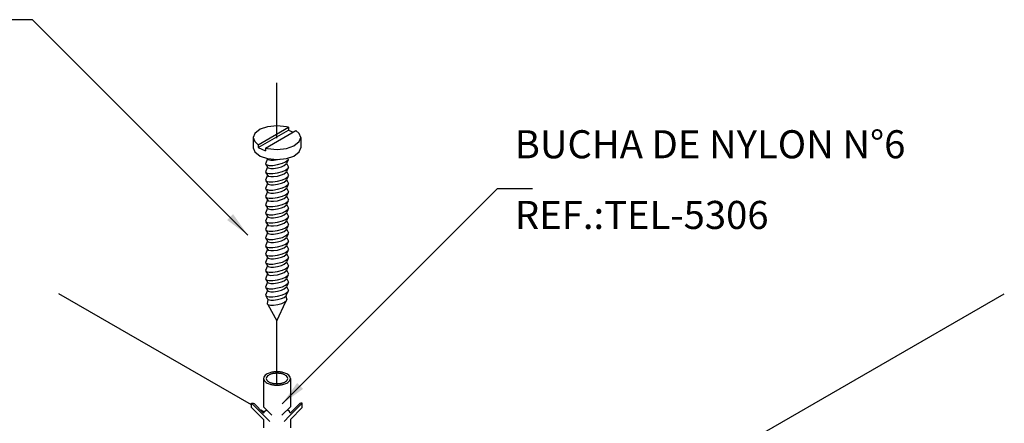
# Model space of a CAD drawing. Units: millimetres. Extents: x 175 to 506, y -66 to 75.
# Drawn here: x 263 to 266, y 33 to 34 of the extents above; entities that cross this region are included whole.
import ezdxf

# ---------------------------------------------------------------- set-up
doc = ezdxf.new("R2010")
doc.units = ezdxf.units.MM
doc.header["$MEASUREMENT"] = 0
doc.linetypes.add('DASHDOT', pattern=[2.54, 1.27, -0.635, 0, -0.635])
for name, color, linetype, lineweight in [('C01', 1, 'Continuous', 30), ('C02', 2, 'Continuous', 30), ('C03', 3, 'Continuous', 30)]:
    doc.layers.add(name, color=color, linetype=linetype, lineweight=lineweight)
doc.styles.add('romans', font='romans')

msp = doc.modelspace()

# ---------------------------------------------------------------- hatches: boundary and pattern name
at = {"layer": 'C02', "linetype": 'Continuous'}
for points in [[(263.5735, 33.5481), (263.5522, 33.5271), (263.6261, 33.4735), (263.5735, 33.5481), (263.5735, 33.5481)], [(263.8231, 32.9246), (263.802, 32.9459), (263.7485, 32.872), (263.8231, 32.9246), (263.8231, 32.9246)]]:
    msp.add_hatch(color=2, dxfattribs=at).paths.add_polyline_path(points)

# ---------------------------------------------------------------- linework, layer by layer
at = {"layer": 'C01', "linetype": 'DASHDOT', "ltscale": 0.2}
for p, q in [((263.7302, 33.8184), (263.7302, 34.0165)), ((263.7302, 32.9437), (263.7302, 33.1673))]:
    msp.add_line(p, q, dxfattribs=at)
at = {"layer": 'C01'}
for points in [[(263.689, 33.7277), (263.6916, 33.7246), (263.6916, 33.7246), (263.7028, 33.7219), (263.7028, 33.7219), (263.7155, 33.722), (263.7155, 33.722), (263.7326, 33.7246), (263.7326, 33.7246), (263.7494, 33.7292), (263.7494, 33.7292), (263.761, 33.7342), (263.761, 33.7342), (263.7702, 33.7412), (263.7702, 33.7412), (263.7713, 33.7452), (263.7713, 33.7452)], [(263.6965, 33.7451), (263.6986, 33.7425), (263.6986, 33.7425), (263.7078, 33.7403), (263.7078, 33.7403), (263.7182, 33.7404), (263.7182, 33.7404), (263.7323, 33.7425), (263.7323, 33.7425), (263.7384, 33.744), (263.7384, 33.744)], [(263.689, 33.6984), (263.6916, 33.6952), (263.6916, 33.6952), (263.7028, 33.6925), (263.7028, 33.6925), (263.7155, 33.6927), (263.7155, 33.6927), (263.7326, 33.6952), (263.7326, 33.6952), (263.7494, 33.6998), (263.7494, 33.6998), (263.761, 33.7049), (263.761, 33.7049), (263.7702, 33.7119), (263.7702, 33.7119), (263.7713, 33.7158), (263.7713, 33.7158)], [(263.6965, 33.7157), (263.6986, 33.7132), (263.6986, 33.7132), (263.7078, 33.711), (263.7078, 33.711), (263.7182, 33.7111), (263.7182, 33.7111), (263.7323, 33.7132), (263.7323, 33.7132), (263.7459, 33.717), (263.7459, 33.717), (263.7555, 33.7211), (263.7555, 33.7211), (263.763, 33.7268), (263.763, 33.7268), (263.7639, 33.7301), (263.7639, 33.7301)], [(263.689, 33.669), (263.6916, 33.6659), (263.6916, 33.6659), (263.7028, 33.6632), (263.7028, 33.6632), (263.7155, 33.6633), (263.7155, 33.6633), (263.7326, 33.6659), (263.7326, 33.6659), (263.7494, 33.6705), (263.7494, 33.6705), (263.761, 33.6756), (263.761, 33.6756), (263.7702, 33.6826), (263.7702, 33.6826), (263.7713, 33.6865), (263.7713, 33.6865)], [(263.6965, 33.6864), (263.6986, 33.6839), (263.6986, 33.6839), (263.7078, 33.6817), (263.7078, 33.6817), (263.7182, 33.6818), (263.7182, 33.6818), (263.7323, 33.6839), (263.7323, 33.6839), (263.7459, 33.6876), (263.7459, 33.6876), (263.7555, 33.6918), (263.7555, 33.6918), (263.763, 33.6975), (263.763, 33.6975), (263.7639, 33.7007), (263.7639, 33.7007)], [(263.6965, 33.6571), (263.6986, 33.6545), (263.6986, 33.6545), (263.7078, 33.6523), (263.7078, 33.6523), (263.7182, 33.6524), (263.7182, 33.6524), (263.7323, 33.6546), (263.7323, 33.6546), (263.7459, 33.6583), (263.7459, 33.6583), (263.7555, 33.6625), (263.7555, 33.6625), (263.763, 33.6682), (263.763, 33.6682), (263.7639, 33.6714), (263.7639, 33.6714)], [(263.689, 33.6397), (263.6916, 33.6366), (263.6916, 33.6366), (263.7028, 33.6339), (263.7028, 33.6339), (263.7155, 33.634), (263.7155, 33.634), (263.7326, 33.6366), (263.7326, 33.6366), (263.7494, 33.6412), (263.7494, 33.6412), (263.761, 33.6463), (263.761, 33.6463), (263.7702, 33.6533), (263.7702, 33.6533), (263.7713, 33.6572), (263.7713, 33.6572)], [(263.6965, 33.6278), (263.6986, 33.6252), (263.6986, 33.6252), (263.7078, 33.623), (263.7078, 33.623), (263.7182, 33.6231), (263.7182, 33.6231), (263.7323, 33.6252), (263.7323, 33.6252), (263.7459, 33.629), (263.7459, 33.629), (263.7555, 33.6331), (263.7555, 33.6331), (263.763, 33.6389), (263.763, 33.6389), (263.7639, 33.6421), (263.7639, 33.6421)], [(263.689, 33.6104), (263.6916, 33.6073), (263.6916, 33.6073), (263.7028, 33.6046), (263.7028, 33.6046), (263.7155, 33.6047), (263.7155, 33.6047), (263.7326, 33.6073), (263.7326, 33.6073), (263.7494, 33.6119), (263.7494, 33.6119), (263.761, 33.6169), (263.761, 33.6169), (263.7702, 33.624), (263.7702, 33.624), (263.7713, 33.6279), (263.7713, 33.6279)], [(263.6965, 33.5985), (263.6986, 33.5959), (263.6986, 33.5959), (263.7078, 33.5937), (263.7078, 33.5937), (263.7182, 33.5938), (263.7182, 33.5938), (263.7323, 33.5959), (263.7323, 33.5959), (263.7459, 33.5997), (263.7459, 33.5997), (263.7555, 33.6038), (263.7555, 33.6038), (263.763, 33.6096), (263.763, 33.6096), (263.7639, 33.6128), (263.7639, 33.6128)], [(263.689, 33.5811), (263.6916, 33.578), (263.6916, 33.578), (263.7028, 33.5753), (263.7028, 33.5753), (263.7155, 33.5754), (263.7155, 33.5754), (263.7326, 33.578), (263.7326, 33.578), (263.7494, 33.5826), (263.7494, 33.5826), (263.761, 33.5876), (263.761, 33.5876), (263.7702, 33.5946), (263.7702, 33.5946), (263.7713, 33.5986), (263.7713, 33.5986)], [(263.689, 33.5518), (263.6916, 33.5486), (263.6916, 33.5486), (263.7028, 33.5459), (263.7028, 33.5459), (263.7155, 33.5461), (263.7155, 33.5461), (263.7326, 33.5486), (263.7326, 33.5486), (263.7494, 33.5532), (263.7494, 33.5532), (263.761, 33.5583), (263.761, 33.5583), (263.7702, 33.5653), (263.7702, 33.5653), (263.7713, 33.5692), (263.7713, 33.5692)], [(263.6965, 33.5692), (263.6986, 33.5666), (263.6986, 33.5666), (263.7078, 33.5644), (263.7078, 33.5644), (263.7182, 33.5645), (263.7182, 33.5645), (263.7323, 33.5666), (263.7323, 33.5666), (263.7459, 33.5704), (263.7459, 33.5704), (263.7555, 33.5745), (263.7555, 33.5745), (263.763, 33.5803), (263.763, 33.5803), (263.7639, 33.5835), (263.7639, 33.5835)], [(263.689, 33.5225), (263.6916, 33.5193), (263.6916, 33.5193), (263.7028, 33.5166), (263.7028, 33.5166), (263.7155, 33.5168), (263.7155, 33.5168), (263.7326, 33.5193), (263.7326, 33.5193), (263.7494, 33.5239), (263.7494, 33.5239), (263.761, 33.529), (263.761, 33.529), (263.7702, 33.536), (263.7702, 33.536), (263.7713, 33.5399), (263.7713, 33.5399)], [(263.6965, 33.5398), (263.6986, 33.5373), (263.6986, 33.5373), (263.7078, 33.5351), (263.7078, 33.5351), (263.7182, 33.5352), (263.7182, 33.5352), (263.7323, 33.5373), (263.7323, 33.5373), (263.7459, 33.5411), (263.7459, 33.5411), (263.7555, 33.5452), (263.7555, 33.5452), (263.763, 33.5509), (263.763, 33.5509), (263.7639, 33.5541), (263.7639, 33.5541)], [(263.689, 33.4931), (263.6916, 33.49), (263.6916, 33.49), (263.7028, 33.4873), (263.7028, 33.4873), (263.7155, 33.4874), (263.7155, 33.4874), (263.7326, 33.49), (263.7326, 33.49), (263.7494, 33.4946), (263.7494, 33.4946), (263.761, 33.4997), (263.761, 33.4997), (263.7702, 33.5067), (263.7702, 33.5067), (263.7713, 33.5106), (263.7713, 33.5106)], [(263.6965, 33.5105), (263.6986, 33.508), (263.6986, 33.508), (263.7078, 33.5058), (263.7078, 33.5058), (263.7182, 33.5058), (263.7182, 33.5058), (263.7323, 33.508), (263.7323, 33.508), (263.7459, 33.5117), (263.7459, 33.5117), (263.7555, 33.5159), (263.7555, 33.5159), (263.763, 33.5216), (263.763, 33.5216), (263.7639, 33.5248), (263.7639, 33.5248)], [(263.6965, 33.4812), (263.6986, 33.4786), (263.6986, 33.4786), (263.7078, 33.4764), (263.7078, 33.4764), (263.7182, 33.4765), (263.7182, 33.4765), (263.7323, 33.4786), (263.7323, 33.4786), (263.7459, 33.4824), (263.7459, 33.4824), (263.7555, 33.4865), (263.7555, 33.4865), (263.763, 33.4923), (263.763, 33.4923), (263.7639, 33.4955), (263.7639, 33.4955)], [(263.689, 33.4638), (263.6916, 33.4607), (263.6916, 33.4607), (263.7028, 33.458), (263.7028, 33.458), (263.7155, 33.4581), (263.7155, 33.4581), (263.7326, 33.4607), (263.7326, 33.4607), (263.7494, 33.4653), (263.7494, 33.4653), (263.761, 33.4703), (263.761, 33.4703), (263.7702, 33.4774), (263.7702, 33.4774), (263.7713, 33.4813), (263.7713, 33.4813)], [(263.6965, 33.4519), (263.6986, 33.4493), (263.6986, 33.4493), (263.7078, 33.4471), (263.7078, 33.4471), (263.7182, 33.4472), (263.7182, 33.4472), (263.7323, 33.4493), (263.7323, 33.4493), (263.7459, 33.4531), (263.7459, 33.4531), (263.7555, 33.4572), (263.7555, 33.4572), (263.763, 33.463), (263.763, 33.463), (263.7639, 33.4662), (263.7639, 33.4662)], [(263.689, 33.4345), (263.6916, 33.4314), (263.6916, 33.4314), (263.7028, 33.4287), (263.7028, 33.4287), (263.7155, 33.4288), (263.7155, 33.4288), (263.7326, 33.4314), (263.7326, 33.4314), (263.7494, 33.436), (263.7494, 33.436), (263.761, 33.441), (263.761, 33.441), (263.7702, 33.448), (263.7702, 33.448), (263.7713, 33.452), (263.7713, 33.452)], [(263.6965, 33.4226), (263.6986, 33.42), (263.6986, 33.42), (263.7078, 33.4178), (263.7078, 33.4178), (263.7182, 33.4179), (263.7182, 33.4179), (263.7323, 33.42), (263.7323, 33.42), (263.7459, 33.4238), (263.7459, 33.4238), (263.7555, 33.4279), (263.7555, 33.4279), (263.763, 33.4337), (263.763, 33.4337), (263.7639, 33.4369), (263.7639, 33.4369)], [(263.689, 33.4052), (263.6916, 33.402), (263.6916, 33.402), (263.7028, 33.3994), (263.7028, 33.3994), (263.7155, 33.3995), (263.7155, 33.3995), (263.7326, 33.4021), (263.7326, 33.4021), (263.7494, 33.4067), (263.7494, 33.4067), (263.761, 33.4117), (263.761, 33.4117), (263.7702, 33.4187), (263.7702, 33.4187), (263.7713, 33.4227), (263.7713, 33.4227)], [(263.689, 33.3759), (263.6916, 33.3727), (263.6916, 33.3727), (263.7028, 33.37), (263.7028, 33.37), (263.7155, 33.3702), (263.7155, 33.3702), (263.7326, 33.3727), (263.7326, 33.3727), (263.7494, 33.3773), (263.7494, 33.3773), (263.761, 33.3824), (263.761, 33.3824), (263.7702, 33.3894), (263.7702, 33.3894), (263.7713, 33.3933), (263.7713, 33.3933)], [(263.6965, 33.3932), (263.6986, 33.3907), (263.6986, 33.3907), (263.7078, 33.3885), (263.7078, 33.3885), (263.7182, 33.3886), (263.7182, 33.3886), (263.7323, 33.3907), (263.7323, 33.3907), (263.7459, 33.3944), (263.7459, 33.3944), (263.7555, 33.3986), (263.7555, 33.3986), (263.763, 33.4043), (263.763, 33.4043), (263.7639, 33.4076), (263.7639, 33.4076)], [(263.689, 33.3465), (263.6916, 33.3434), (263.6916, 33.3434), (263.7028, 33.3407), (263.7028, 33.3407), (263.7155, 33.3408), (263.7155, 33.3408), (263.7326, 33.3434), (263.7326, 33.3434), (263.7494, 33.348), (263.7494, 33.348), (263.761, 33.3531), (263.761, 33.3531), (263.7702, 33.3601), (263.7702, 33.3601), (263.7713, 33.364), (263.7713, 33.364)], [(263.6965, 33.3639), (263.6986, 33.3614), (263.6986, 33.3614), (263.7078, 33.3592), (263.7078, 33.3592), (263.7182, 33.3593), (263.7182, 33.3593), (263.7323, 33.3614), (263.7323, 33.3614), (263.7459, 33.3651), (263.7459, 33.3651), (263.7555, 33.3693), (263.7555, 33.3693), (263.763, 33.375), (263.763, 33.375), (263.7639, 33.3782), (263.7639, 33.3782)], [(263.689, 33.3172), (263.6916, 33.3141), (263.6916, 33.3141), (263.7028, 33.3114), (263.7028, 33.3114), (263.7155, 33.3115), (263.7155, 33.3115), (263.7326, 33.3141), (263.7326, 33.3141), (263.7494, 33.3187), (263.7494, 33.3187), (263.761, 33.3238), (263.761, 33.3238), (263.7702, 33.3308), (263.7702, 33.3308), (263.7713, 33.3347), (263.7713, 33.3347)], [(263.6965, 33.3346), (263.6986, 33.332), (263.6986, 33.332), (263.7078, 33.3298), (263.7078, 33.3298), (263.7182, 33.3299), (263.7182, 33.3299), (263.7323, 33.3321), (263.7323, 33.3321), (263.7459, 33.3358), (263.7459, 33.3358), (263.7555, 33.34), (263.7555, 33.34), (263.763, 33.3457), (263.763, 33.3457), (263.7639, 33.3489), (263.7639, 33.3489)], [(263.689, 33.2879), (263.6916, 33.2848), (263.6916, 33.2848), (263.7028, 33.2821), (263.7028, 33.2821), (263.7155, 33.2822), (263.7155, 33.2822), (263.7326, 33.2848), (263.7326, 33.2848), (263.7494, 33.2894), (263.7494, 33.2894), (263.761, 33.2944), (263.761, 33.2944), (263.7702, 33.3015), (263.7702, 33.3015), (263.7713, 33.3054), (263.7713, 33.3054)], [(263.6965, 33.3053), (263.6986, 33.3027), (263.6986, 33.3027), (263.7078, 33.3005), (263.7078, 33.3005), (263.7182, 33.3006), (263.7182, 33.3006), (263.7323, 33.3027), (263.7323, 33.3027), (263.7459, 33.3065), (263.7459, 33.3065), (263.7555, 33.3106), (263.7555, 33.3106), (263.763, 33.3164), (263.763, 33.3164), (263.7639, 33.3196), (263.7639, 33.3196)], [(263.6965, 33.276), (263.6986, 33.2734), (263.6986, 33.2734), (263.7078, 33.2712), (263.7078, 33.2712), (263.7182, 33.2713), (263.7182, 33.2713), (263.7323, 33.2734), (263.7323, 33.2734), (263.7459, 33.2772), (263.7459, 33.2772), (263.7555, 33.2813), (263.7555, 33.2813), (263.763, 33.2871), (263.763, 33.2871), (263.7639, 33.2903), (263.7639, 33.2903)], [(263.689, 33.2586), (263.6916, 33.2555), (263.6916, 33.2555), (263.7028, 33.2528), (263.7028, 33.2528), (263.7155, 33.2529), (263.7155, 33.2529), (263.7326, 33.2555), (263.7326, 33.2555), (263.7494, 33.2601), (263.7494, 33.2601), (263.761, 33.2651), (263.761, 33.2651), (263.7702, 33.2721), (263.7702, 33.2721), (263.7713, 33.2761), (263.7713, 33.2761)], [(263.6965, 33.2459), (263.6986, 33.2433), (263.6986, 33.2433), (263.7078, 33.2411), (263.7078, 33.2411), (263.7182, 33.2412), (263.7182, 33.2412), (263.7323, 33.2433), (263.7323, 33.2433), (263.7459, 33.2471), (263.7459, 33.2471), (263.7555, 33.2512), (263.7555, 33.2512), (263.763, 33.257), (263.763, 33.257), (263.7639, 33.2602), (263.7639, 33.2602)], [(263.6953, 33.228), (263.6975, 33.2254), (263.6975, 33.2254), (263.7072, 33.2231), (263.7072, 33.2231), (263.718, 33.2232), (263.718, 33.2232), (263.7327, 33.2254), (263.7327, 33.2254), (263.7469, 33.2293), (263.7469, 33.2293), (263.7569, 33.2336), (263.7569, 33.2336), (263.7647, 33.2396), (263.7647, 33.2396), (263.7657, 33.243), (263.7657, 33.243)]]:
    msp.add_lwpolyline(points, dxfattribs=at)
at = {"layer": 'C02'}
for p, q in [((262.8584, 34.2412), (262.7334, 34.2412)), ((263.6261, 33.4735), (262.8584, 34.2412)), ((263.6628, 33.7956), (263.7713, 33.8582)), ((263.6628, 33.7851), (263.7713, 33.8477)), ((263.7713, 33.8582), (263.7713, 33.8477)), ((263.7713, 33.8477), (263.7876, 33.8404)), ((263.6457, 33.821), (263.6457, 33.7849)), ((263.6894, 33.7838), (263.7978, 33.8464)), ((263.815, 33.821), (263.815, 33.7849)), ((263.6628, 33.7956), (263.6628, 33.7851)), ((263.6628, 33.7851), (263.6894, 33.7733)), ((263.6894, 33.7838), (263.6894, 33.7733)), ((263.6965, 33.7451), (263.689, 33.7277)), ((263.6965, 33.7157), (263.689, 33.6984)), ((263.6909, 33.725), (263.6965, 33.7157)), ((263.7698, 33.7409), (263.7639, 33.7301)), ((263.7639, 33.7301), (263.7713, 33.7158)), ((263.7698, 33.7116), (263.7639, 33.7007)), ((263.6965, 33.6864), (263.689, 33.669)), ((263.6909, 33.6956), (263.6965, 33.6864)), ((263.7639, 33.7007), (263.7713, 33.6865)), ((263.7698, 33.6823), (263.7639, 33.6714)), ((263.7639, 33.6714), (263.7713, 33.6572)), ((263.6965, 33.6571), (263.689, 33.6397)), ((263.6909, 33.6663), (263.6965, 33.6571)), ((263.6909, 33.637), (263.6965, 33.6278)), ((263.7485, 32.872), (264.5162, 33.6397)), ((263.7698, 33.6529), (263.7639, 33.6421)), ((263.7639, 33.6421), (263.7713, 33.6279)), ((264.5162, 33.6397), (264.6412, 33.6397)), ((263.6965, 33.6278), (263.689, 33.6104)), ((263.6909, 33.6077), (263.6965, 33.5985)), ((263.7698, 33.6236), (263.7639, 33.6128)), ((263.7639, 33.6128), (263.7713, 33.5986)), ((263.6965, 33.5985), (263.689, 33.5811)), ((263.6965, 33.5692), (263.689, 33.5518)), ((263.6909, 33.5784), (263.6965, 33.5692)), ((263.7698, 33.5943), (263.7639, 33.5835)), ((263.7639, 33.5835), (263.7713, 33.5692)), ((263.6965, 33.5398), (263.689, 33.5225)), ((263.6909, 33.549), (263.6965, 33.5398)), ((263.7698, 33.565), (263.7639, 33.5541)), ((263.7639, 33.5541), (263.7713, 33.5399)), ((263.7698, 33.5357), (263.7639, 33.5248)), ((263.6965, 33.5105), (263.689, 33.4931)), ((263.6909, 33.5197), (263.6965, 33.5105)), ((263.7639, 33.5248), (263.7713, 33.5106)), ((263.7698, 33.5063), (263.7639, 33.4955)), ((263.7639, 33.4955), (263.7713, 33.4813)), ((263.6965, 33.4812), (263.689, 33.4638)), ((263.6909, 33.4904), (263.6965, 33.4812)), ((263.6909, 33.4611), (263.6965, 33.4519)), ((263.7698, 33.477), (263.7639, 33.4662)), ((263.7639, 33.4662), (263.7713, 33.452)), ((263.6965, 33.4519), (263.689, 33.4345)), ((263.6909, 33.4318), (263.6965, 33.4226)), ((263.7698, 33.4477), (263.7639, 33.4369)), ((263.7639, 33.4369), (263.7713, 33.4227)), ((263.6965, 33.4226), (263.689, 33.4052)), ((263.6965, 33.3932), (263.689, 33.3759)), ((263.6909, 33.4025), (263.6965, 33.3932)), ((263.7698, 33.4184), (263.7639, 33.4076)), ((263.7639, 33.4076), (263.7713, 33.3933)), ((263.6965, 33.3639), (263.689, 33.3465)), ((263.6909, 33.3731), (263.6965, 33.3639)), ((263.7698, 33.3891), (263.7639, 33.3782)), ((263.7639, 33.3782), (263.7713, 33.364)), ((263.7698, 33.3597), (263.7639, 33.3489)), ((263.6965, 33.3346), (263.689, 33.3172)), ((263.6909, 33.3438), (263.6965, 33.3346)), ((263.7639, 33.3489), (263.7713, 33.3347)), ((263.7698, 33.3304), (263.7639, 33.3196)), ((263.6965, 33.3053), (263.689, 33.2879)), ((263.6909, 33.3145), (263.6965, 33.3053)), ((263.6909, 33.2852), (263.6965, 33.276)), ((263.7639, 33.3196), (263.7713, 33.3054)), ((263.7698, 33.3011), (263.7639, 33.2903)), ((263.7639, 33.2903), (263.7713, 33.2761)), ((263.6399, 32.8678), (262.952, 33.2644)), ((263.6965, 33.276), (263.689, 33.2586)), ((263.6904, 33.2562), (263.6965, 33.2459)), ((263.7618, 33.2558), (263.7657, 33.243)), ((263.7639, 33.2602), (263.7688, 33.2707)), ((264.6379, 32.2926), (266.3238, 33.2644)), ((263.6977, 33.2439), (263.6953, 33.228)), ((263.6978, 33.2253), (263.7302, 33.1673)), ((263.7302, 33.1673), (263.7616, 33.2367)), ((263.6824, 32.9621), (263.6824, 32.8613)), ((263.7779, 32.9621), (263.7779, 32.8613)), ((263.6399, 32.8588), (263.6399, 32.8738)), ((263.685, 32.8288), (263.6399, 32.8738)), ((263.6826, 32.8386), (263.6485, 32.8727)), ((263.7754, 32.8288), (263.8204, 32.8738)), ((263.7777, 32.8386), (263.8118, 32.8727)), ((263.8204, 32.8588), (263.8204, 32.8738)), ((263.6824, 32.8163), (263.6399, 32.8588)), ((263.684, 32.8421), (263.6725, 32.8487)), ((263.6824, 32.8613), (263.7124, 32.8313)), ((263.685, 32.8288), (263.7045, 32.8092)), ((263.7779, 32.8613), (263.7479, 32.8313)), ((263.7754, 32.8288), (263.7558, 32.8092)), ((263.7779, 32.8163), (263.8204, 32.8588)), ((263.6824, 32.8163), (263.6824, 32.7863)), ((263.7779, 32.8163), (263.7779, 32.7863))]:
    msp.add_line(p, q, dxfattribs=at)
for points in [[(263.7713, 33.8582), (263.7646, 33.8598), (263.7646, 33.8598), (263.7303, 33.8633), (263.7303, 33.8633), (263.6961, 33.8598), (263.6961, 33.8598), (263.6704, 33.8509), (263.6704, 33.8509), (263.6508, 33.8353), (263.6508, 33.8353), (263.6457, 33.821), (263.6457, 33.821), (263.6508, 33.8066), (263.6508, 33.8066), (263.6628, 33.7956), (263.6628, 33.7956)], [(263.6894, 33.7838), (263.6961, 33.7821), (263.6961, 33.7821), (263.7303, 33.7786), (263.7303, 33.7786), (263.7646, 33.7821), (263.7646, 33.7821), (263.7902, 33.791), (263.7902, 33.791), (263.8098, 33.8066), (263.8098, 33.8066), (263.815, 33.821), (263.815, 33.821)], [(263.815, 33.821), (263.8098, 33.8353), (263.8098, 33.8353), (263.7978, 33.8464), (263.7978, 33.8464)], [(263.6457, 33.7849), (263.6508, 33.7705), (263.6508, 33.7705), (263.6704, 33.7549), (263.6704, 33.7549), (263.6961, 33.746), (263.6961, 33.746), (263.7303, 33.7425), (263.7303, 33.7425), (263.7646, 33.746), (263.7646, 33.746), (263.7902, 33.7549), (263.7902, 33.7549), (263.8098, 33.7705), (263.8098, 33.7705), (263.815, 33.7849), (263.815, 33.7849)], [(263.7779, 32.9621), (263.7772, 32.9662), (263.7752, 32.9701), (263.7722, 32.9734), (263.7688, 32.9762), (263.7651, 32.9784), (263.7614, 32.9802), (263.7579, 32.9816), (263.7546, 32.9826), (263.7516, 32.9835), (263.7487, 32.9841), (263.7459, 32.9847), (263.7434, 32.9851), (263.7411, 32.9854), (263.7387, 32.9856), (263.7365, 32.9858), (263.7344, 32.9859), (263.7323, 32.986), (263.7302, 32.986), (263.7281, 32.986), (263.726, 32.9859), (263.7238, 32.9858), (263.7216, 32.9856), (263.7193, 32.9854), (263.7169, 32.9851), (263.7144, 32.9847), (263.7117, 32.9841), (263.7088, 32.9835), (263.7058, 32.9826), (263.7025, 32.9816), (263.6989, 32.9802), (263.6953, 32.9784), (263.6916, 32.9762), (263.6881, 32.9734), (263.6852, 32.9701), (263.6832, 32.9662), (263.6825, 32.9621), (263.6832, 32.958), (263.6852, 32.9542), (263.6881, 32.9509), (263.6916, 32.9481), (263.6953, 32.9459), (263.6989, 32.9441), (263.7025, 32.9427), (263.7058, 32.9416), (263.7088, 32.9408), (263.7117, 32.9401), (263.7144, 32.9396), (263.7169, 32.9392), (263.7193, 32.9389), (263.7216, 32.9386), (263.7238, 32.9385), (263.726, 32.9384), (263.7281, 32.9383), (263.7302, 32.9383), (263.7323, 32.9383), (263.7344, 32.9384), (263.7365, 32.9385), (263.7387, 32.9386), (263.7411, 32.9389), (263.7434, 32.9392), (263.7459, 32.9396), (263.7487, 32.9401), (263.7516, 32.9408), (263.7546, 32.9416), (263.7579, 32.9427), (263.7614, 32.9441), (263.7651, 32.9459), (263.7688, 32.9481), (263.7722, 32.9509), (263.7752, 32.9542), (263.7772, 32.958), (263.7779, 32.9621)], [(263.7683, 32.9621), (263.7677, 32.9654), (263.7661, 32.9685), (263.7636, 32.9711), (263.7607, 32.9732), (263.7577, 32.975), (263.7547, 32.9763), (263.7519, 32.9773), (263.7493, 32.9782), (263.7469, 32.9788), (263.7446, 32.9793), (263.7425, 32.9796), (263.7405, 32.98), (263.7386, 32.9802), (263.7368, 32.9804), (263.7351, 32.9805), (263.7334, 32.9806), (263.7318, 32.9806), (263.7302, 32.9806), (263.7285, 32.9806), (263.727, 32.9806), (263.7252, 32.9805), (263.7235, 32.9804), (263.7218, 32.9802), (263.7199, 32.98), (263.7179, 32.9796), (263.7158, 32.9793), (263.7135, 32.9788), (263.7111, 32.9782), (263.7085, 32.9773), (263.7057, 32.9763), (263.7027, 32.975), (263.6997, 32.9732), (263.6968, 32.9711), (263.6943, 32.9685), (263.6927, 32.9654), (263.692, 32.9621), (263.6927, 32.9589), (263.6943, 32.9558), (263.6968, 32.9532), (263.6997, 32.951), (263.7027, 32.9493), (263.7057, 32.948), (263.7085, 32.9469), (263.7111, 32.9461), (263.7135, 32.9455), (263.7158, 32.945), (263.7179, 32.9446), (263.7199, 32.9443), (263.7218, 32.9441), (263.7235, 32.9439), (263.7252, 32.9438), (263.727, 32.9437), (263.7285, 32.9436), (263.7302, 32.9436), (263.7318, 32.9436), (263.7334, 32.9437), (263.7351, 32.9438), (263.7368, 32.9439), (263.7386, 32.9441), (263.7405, 32.9443), (263.7425, 32.9446), (263.7446, 32.945), (263.7469, 32.9455), (263.7493, 32.9461), (263.7519, 32.9469), (263.7547, 32.948), (263.7577, 32.9493), (263.7607, 32.951), (263.7636, 32.9532), (263.7661, 32.9558), (263.7677, 32.9589), (263.7683, 32.9621)], [(263.6399, 32.8738), (263.6399, 32.8738), (263.6421, 32.8746), (263.6454, 32.8742)], [(263.6454, 32.8742), (263.6454, 32.8742), (263.6485, 32.8727)], [(263.8204, 32.8738), (263.8182, 32.8746), (263.815, 32.8742), (263.8118, 32.8727)], [(263.6826, 32.8386), (263.6853, 32.8441), (263.6853, 32.8441), (263.6929, 32.8508), (263.6929, 32.8508)], [(263.7777, 32.8386), (263.775, 32.8441), (263.775, 32.8441), (263.7674, 32.8508), (263.7674, 32.8508)]]:
    msp.add_lwpolyline(points, dxfattribs=at)

# ---------------------------------------------------------------- texts
at = {"layer": 'C03', "char_height": 0.1, "attachment_point": 7, "line_spacing_factor": 0.798, "style": 'romans'}
for s, insert, width in [('BUCHA DE NYLON N%%d6', (264.5781, 33.7159), 3.942857), ('REF.:TEL-5306', (264.5786, 33.4639), 2.219048)]:
    msp.add_mtext(s, dxfattribs=dict(at, insert=insert, width=width))

doc.saveas('drawing.dxf')
